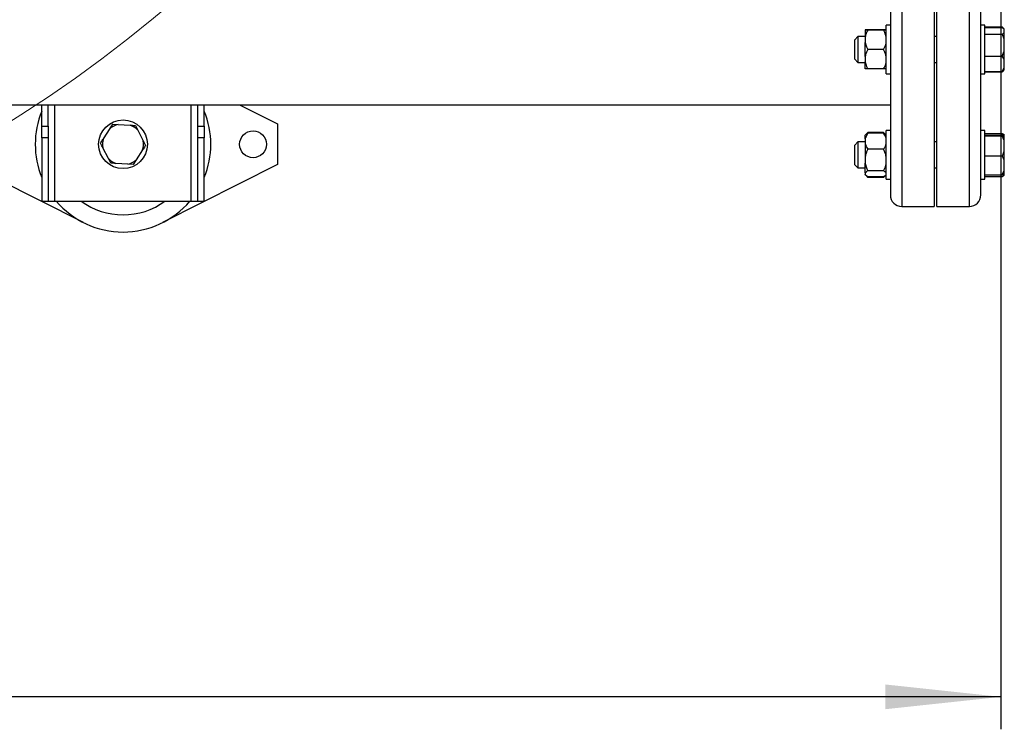
# Model space of a CAD drawing. Units: millimetres. Extents: x 4 to 416, y 4 to 293.
# Drawn here: x 112 to 142, y 157 to 179 of the extents above; entities that cross this region are included whole.
import ezdxf

# ---------------------------------------------------------------- set-up
doc = ezdxf.new("R2010")
doc.units = ezdxf.units.MM
doc.layers.add('FORMAT', color=7, linetype='Continuous')
doc.styles.add('SLDTEXTSTYLE0', font='TXT', dxfattribs={"width": 0.75})
doc.dimstyles.new('SLDDIMSTYLE0', dxfattribs={"dimtxt": 3.5, "dimasz": 3.556, "dimexe": 0, "dimexo": 0.0625, "dimgap": 0.875, "dimtad": 1, "dimdec": 0, "dimlfac": 20, "dimrnd": 1e-09, "dimzin": 12, "dimdsep": 46, "dimtxsty": 'SLDTEXTSTYLE0', "dimsah": 1, "dimcen": 0.09, "dimadec": 0, "dimazin": 3, "dimtfac": 1, "dimtdec": 0, "dimtofl": 0, "dimtmove": 0, "dimatfit": 3, "dimfxl": 0, "dimfrac": 2, "dimtolj": 1, "dimtzin": 12, "dimarcsym": 0})

# ---------------------------------------------------------------- blocks, each defined once
blk = doc.blocks.new('_D_2')
at = {"layer": 'FORMAT', "color": 7}
for p, q in [((62.045, 203.395), (62.045, 156.688)), ((141.795, 203.395), (141.795, 156.688)), ((141.795, 157.688), (62.045, 157.688))]:
    blk.add_line(p, q, dxfattribs=at)
for points in [[(62.045, 157.688), (65.601, 157.307), (65.601, 158.069)], [(141.795, 157.688), (138.239, 158.069), (138.239, 157.307)]]:
    blk.add_solid(points, dxfattribs=at)
at = {"layer": 'FORMAT', "color": 7, "insert": (95.724, 162.2), "char_height": 3.5, "attachment_point": 1, "style": 'SLDTEXTSTYLE0'}
blk.add_mtext('1595', dxfattribs=at)

msp = doc.modelspace()

# ---------------------------------------------------------------- linework, layer by layer
at = {"color": 8, "linetype": 'Continuous', "lineweight": 25}
for p, q in [((138.745, 187.035), (138.745, 172.785)), ((140.825, 172.785), (140.825, 187.035)), ((112.695, 172.945), (112.695, 175.91)), ((116.895, 172.945), (116.895, 175.91))]:
    msp.add_line(p, q, dxfattribs=at)
at = {"color": 7, "linetype": 'Continuous', "lineweight": 25}
for p, q in [((139.745, 187.035), (139.745, 172.785)), ((139.825, 172.785), (139.825, 187.035)), ((138.395, 186.685), (138.395, 173.135)), ((141.175, 173.135), (141.175, 186.685)), ((137.62, 178.214), (137.62, 177.997)), ((137.62, 178.214), (137.62, 178.214)), ((138.185, 178.215), (137.705, 178.215)), ((138.185, 178.213), (137.705, 178.213)), ((138.395, 178.364), (138.27, 178.364)), ((138.27, 176.917), (138.27, 178.364)), ((141.3, 178.364), (141.175, 178.364)), ((141.3, 176.864), (141.3, 178.364)), ((141.3, 178.306), (141.835, 178.306)), ((141.3, 178.29), (141.835, 178.29)), ((141.3, 178.084), (141.835, 178.084)), ((141.871, 178.263), (141.835, 178.306)), ((141.835, 178.306), (141.85, 178.291)), ((141.9, 178.242), (141.835, 178.29)), ((141.9, 178.242), (141.899, 178.242)), ((141.9, 178.132), (141.9, 178.242)), ((141.9, 177.926), (141.9, 178.132)), ((137.4, 178.014), (137.3, 177.914)), ((137.3, 177.9), (137.3, 177.914)), ((137.3, 177.314), (137.3, 177.9)), ((137.62, 178.014), (137.4, 178.014)), ((137.4, 178.014), (137.4, 177.996)), ((137.4, 177.996), (137.4, 177.214)), ((137.62, 177.997), (137.62, 177.829)), ((137.62, 177.397), (137.62, 177.829)), ((139.825, 178.014), (139.745, 178.014)), ((141.9, 177.565), (141.9, 177.926)), ((138.185, 177.612), (137.705, 177.612)), ((141.835, 177.408), (141.9, 177.565)), ((141.9, 177.298), (141.9, 177.565)), ((137.3, 177.314), (137.4, 177.214)), ((137.4, 177.214), (137.62, 177.214)), ((137.62, 177.397), (137.62, 177.229)), ((137.62, 177.014), (137.62, 177.229)), ((139.745, 177.214), (139.825, 177.214)), ((141.3, 177.408), (141.835, 177.408)), ((141.9, 177.048), (141.9, 177.298)), ((138.185, 177.013), (137.705, 177.013)), ((138.27, 176.864), (138.27, 176.917)), ((138.27, 176.864), (138.395, 176.864)), ((141.175, 176.864), (141.3, 176.864)), ((141.3, 176.938), (141.835, 176.938)), ((141.3, 176.922), (141.835, 176.922)), ((141.835, 176.938), (141.9, 177.048)), ((141.9, 176.986), (141.835, 176.938)), ((141.835, 176.922), (141.85, 176.937)), ((141.85, 176.936), (141.899, 176.985)), ((141.899, 176.985), (141.9, 176.986)), ((141.9, 176.986), (141.9, 177.048)), ((65.445, 175.91), (138.395, 175.91)), ((112.295, 175.252), (112.295, 175.91)), ((112.495, 175.252), (112.495, 175.91)), ((117.095, 175.252), (117.095, 175.91)), ((117.295, 175.252), (117.295, 175.91)), ((118.377, 175.91), (119.545, 175.32)), ((112.295, 175.252), (112.495, 175.252)), ((112.295, 174.899), (112.295, 175.252)), ((112.495, 175.252), (112.495, 174.899)), ((114.192, 174.868), (114.394, 175.178)), ((114.394, 175.178), (114.482, 175.313)), ((114.482, 175.313), (114.644, 175.304)), ((114.644, 175.304), (115.013, 175.284)), ((115.174, 175.275), (115.247, 175.131)), ((115.247, 175.131), (115.414, 174.801)), ((117.095, 175.252), (117.295, 175.252)), ((117.095, 174.899), (117.095, 175.252)), ((117.295, 175.252), (117.295, 174.899)), ((119.545, 175.32), (119.545, 174.07)), ((137.705, 175.06), (137.635, 174.99)), ((137.705, 175.06), (137.671, 175.016)), ((138.185, 175.06), (137.705, 175.06)), ((138.257, 174.988), (138.185, 175.06)), ((138.395, 175.117), (138.27, 175.117)), ((138.27, 173.617), (138.27, 175.117)), ((141.3, 175.117), (141.175, 175.117)), ((141.3, 175.056), (141.3, 175.117)), ((141.3, 173.617), (141.3, 175.056)), ((112.495, 174.899), (112.295, 174.899)), ((112.295, 174.899), (112.295, 172.945)), ((112.495, 174.899), (112.495, 172.945)), ((117.295, 174.899), (117.095, 174.899)), ((117.095, 172.945), (117.095, 174.899)), ((117.295, 172.945), (117.295, 174.899)), ((137.4, 174.767), (137.3, 174.667)), ((137.62, 174.767), (137.4, 174.767)), ((137.4, 174.767), (137.4, 174.553)), ((137.635, 174.99), (137.62, 174.975)), ((137.62, 174.859), (137.62, 174.975)), ((137.62, 174.859), (137.62, 174.721)), ((138.185, 175.036), (137.705, 175.036)), ((138.27, 174.975), (138.257, 174.988)), ((139.825, 174.767), (139.745, 174.767)), ((141.3, 175.028), (141.835, 175.028)), ((141.3, 174.98), (141.835, 174.98)), ((141.3, 174.952), (141.835, 174.952)), ((141.866, 174.977), (141.835, 175.028)), ((141.835, 175.028), (141.9, 174.993)), ((141.835, 174.952), (141.9, 174.959)), ((141.9, 174.809), (141.835, 174.952)), ((141.9, 174.974), (141.9, 174.993)), ((141.9, 174.959), (141.9, 174.974)), ((141.9, 174.809), (141.9, 174.959)), ((141.9, 174.482), (141.9, 174.809)), ((114.343, 174.259), (114.176, 174.589)), ((115.398, 174.522), (115.196, 174.212)), ((137.3, 174.506), (137.3, 174.667)), ((137.3, 174.067), (137.3, 174.506)), ((137.4, 174.553), (137.4, 173.967)), ((137.62, 174.721), (137.62, 174.304)), ((138.185, 174.545), (137.705, 174.545)), ((141.9, 174.202), (141.9, 174.482)), ((114.416, 174.115), (114.343, 174.259)), ((115.196, 174.212), (115.108, 174.077)), ((137.62, 174.304), (137.62, 174.116)), ((141.3, 174.339), (141.835, 174.339)), ((141.9, 173.89), (141.9, 174.202)), ((113.577, 172.285), (110.045, 174.07)), ((114.946, 174.086), (114.577, 174.106)), ((115.108, 174.077), (114.946, 174.086)), ((119.545, 174.07), (116.013, 172.285)), ((137.3, 174.067), (137.4, 173.967)), ((137.4, 173.967), (137.62, 173.967)), ((137.62, 173.812), (137.62, 174.116)), ((138.185, 173.876), (137.705, 173.876)), ((139.745, 173.967), (139.825, 173.967)), ((141.835, 173.753), (141.9, 173.89)), ((141.9, 173.76), (141.9, 173.89)), ((137.62, 173.812), (137.62, 173.762)), ((137.62, 173.759), (137.62, 173.762)), ((137.62, 173.759), (137.635, 173.744)), ((137.648, 173.731), (137.705, 173.674)), ((138.185, 173.698), (137.705, 173.698)), ((138.185, 173.674), (137.705, 173.674)), ((138.185, 173.674), (138.256, 173.745)), ((138.185, 173.674), (138.224, 173.723)), ((138.257, 173.746), (138.27, 173.759)), ((138.27, 173.617), (138.395, 173.617)), ((141.175, 173.617), (141.3, 173.617)), ((141.3, 173.753), (141.835, 173.753)), ((141.3, 173.705), (141.835, 173.705)), ((141.835, 173.705), (141.9, 173.741)), ((141.9, 173.741), (141.9, 173.76)), ((112.295, 172.945), (112.495, 172.945)), ((112.495, 172.945), (112.695, 172.945)), ((112.695, 172.945), (116.895, 172.945)), ((116.895, 172.945), (117.095, 172.945)), ((117.095, 172.945), (117.295, 172.945)), ((138.745, 172.785), (139.745, 172.785)), ((139.825, 172.785), (140.825, 172.785))]:
    msp.add_line(p, q, dxfattribs=at)
at = {"color": 7, "linetype": 'Continuous', "lineweight": 18}
msp.add_circle((89.045, 210.945), 41.95, dxfattribs=at)
at = {"color": 7, "linetype": 'Continuous', "lineweight": 25}
for centre, radius in [((114.795, 174.695), 0.75), ((118.795, 174.695), 0.413)]:
    msp.add_circle(centre, radius, dxfattribs=at)
for centre, radius, start, end in [((114.795, 174.695), 2.7, 157.8084, 202.1916), ((114.795, 174.695), 2.7, 337.8084, 22.1916), ((114.795, 174.695), 0.628, 103.9629, 129.7218), ((114.795, 174.695), 0.628, 43.9629, 69.7218), ((114.795, 174.695), 0.628, 163.9629, 189.7218), ((114.795, 174.695), 0.628, 343.9629, 9.7218), ((114.795, 174.695), 0.628, 223.9629, 249.7218), ((114.795, 174.695), 0.628, 283.9629, 309.7218), ((114.795, 174.695), 2.7, 220.4021, 270), ((114.795, 174.695), 2.172, 233.6701, 270), ((114.795, 174.695), 2.172, 270, 306.3299), ((114.795, 174.695), 2.7, 270, 319.5979), ((138.745, 173.135), 0.35, 180, 270), ((140.825, 173.135), 0.35, 270, 0)]:
    msp.add_arc(centre, radius, start, end, dxfattribs=at)
for points, knots in [([(137.705, 178.215), (137.7, 178.215), (137.678, 178.215), (137.644, 178.214), (137.628, 178.214), (137.62, 178.214)], [0, 0, 0, 0, 0.129164, 0.5608, 1, 1, 1, 1]), ([(137.62, 178.214), (137.624, 178.214), (137.641, 178.213), (137.678, 178.213), (137.705, 178.213)], [0, 0, 0, 0, 0.2633384, 1, 1, 1, 1]), ([(137.705, 178.213), (137.678, 178.162), (137.641, 178.092), (137.624, 178.017), (137.62, 177.997)], [0, 0, 0, 0, 0.735435, 1, 1, 1, 1]), ([(138.27, 178.214), (138.266, 178.214), (138.249, 178.214), (138.212, 178.214), (138.185, 178.215)], [0, 0, 0, 0, 0.263336, 1, 1, 1, 1]), ([(138.185, 178.213), (138.19, 178.213), (138.212, 178.213), (138.246, 178.213), (138.262, 178.214), (138.27, 178.214)], [0, 0, 0, 0, 0.129161, 0.560803, 1, 1, 1, 1]), ([(138.27, 177.997), (138.258, 178.043), (138.238, 178.118), (138.2, 178.187), (138.185, 178.213)], [0, 0, 0, 0, 0.613156, 1, 1, 1, 1]), ([(141.835, 178.084), (141.84, 178.087), (141.866, 178.102), (141.885, 178.119), (141.9, 178.132)], [0, 0, 0, 0, 0.2066935, 1, 1, 1, 1]), ([(141.9, 177.926), (141.892, 177.949), (141.875, 178.003), (141.85, 178.054), (141.835, 178.084)], [0, 0, 0, 0, 0.421439, 1, 1, 1, 1]), ([(137.62, 177.829), (137.632, 177.783), (137.652, 177.708), (137.69, 177.639), (137.705, 177.612)], [0, 0, 0, 0, 0.613156, 1, 1, 1, 1]), ([(138.185, 177.612), (138.212, 177.664), (138.249, 177.734), (138.266, 177.809), (138.27, 177.829)], [0, 0, 0, 0, 0.73544, 1, 1, 1, 1]), ([(137.705, 177.612), (137.678, 177.561), (137.641, 177.492), (137.624, 177.417), (137.62, 177.397)], [0, 0, 0, 0, 0.735439, 1, 1, 1, 1]), ([(138.27, 177.397), (138.258, 177.443), (138.238, 177.517), (138.2, 177.586), (138.185, 177.612)], [0, 0, 0, 0, 0.6131531, 1, 1, 1, 1]), ([(137.62, 177.229), (137.632, 177.183), (137.652, 177.109), (137.69, 177.04), (137.705, 177.013)], [0, 0, 0, 0, 0.613155, 1, 1, 1, 1]), ([(138.185, 177.013), (138.212, 177.064), (138.249, 177.134), (138.266, 177.209), (138.27, 177.229)], [0, 0, 0, 0, 0.735444, 1, 1, 1, 1]), ([(141.9, 177.298), (141.892, 177.314), (141.875, 177.352), (141.85, 177.387), (141.835, 177.408)], [0, 0, 0, 0, 0.421448, 1, 1, 1, 1]), ([(137.705, 177.013), (137.7, 177.013), (137.678, 177.013), (137.644, 177.013), (137.628, 177.014), (137.62, 177.014)], [0, 0, 0, 0, 0.129167, 0.560805, 1, 1, 1, 1]), ([(138.27, 177.014), (138.266, 177.014), (138.249, 177.013), (138.212, 177.013), (138.185, 177.013)], [0, 0, 0, 0, 0.26333, 1, 1, 1, 1]), ([(115.013, 175.284), (115.036, 175.283), (115.091, 175.28), (115.144, 175.277), (115.174, 175.275)], [0, 0, 0, 0, 0.421436, 1, 1, 1, 1]), ([(138.231, 175.005), (138.229, 175.008), (138.219, 175.027), (138.201, 175.044), (138.185, 175.06)], [0, 0, 0, 0, 0.128838, 1, 1, 1, 1]), ([(114.103, 174.733), (114.109, 174.742), (114.138, 174.786), (114.168, 174.832), (114.192, 174.868)], [0, 0, 0, 0, 0.206692, 1, 1, 1, 1]), ([(115.414, 174.801), (115.424, 174.78), (115.449, 174.731), (115.473, 174.684), (115.487, 174.657)], [0, 0, 0, 0, 0.421445, 1, 1, 1, 1]), ([(137.705, 175.036), (137.7, 175.028), (137.678, 174.997), (137.644, 174.939), (137.628, 174.886), (137.62, 174.859)], [0, 0, 0, 0, 0.1291574, 0.560797, 1, 1, 1, 1]), ([(137.637, 174.988), (137.645, 174.996), (137.66, 175.012), (137.69, 175.028), (137.705, 175.036)], [0, 0, 0, 0, 0.487924, 1, 1, 1, 1]), ([(138.27, 174.859), (138.266, 174.875), (138.249, 174.936), (138.212, 174.994), (138.185, 175.036)], [0, 0, 0, 0, 0.263332, 1, 1, 1, 1]), ([(138.185, 175.036), (138.213, 175.02), (138.242, 175.005), (138.256, 174.988), (138.257, 174.988)], [0, 0, 0, 0, 0.969155, 1, 1, 1, 1]), ([(141.9, 174.974), (141.892, 174.975), (141.875, 174.977), (141.85, 174.979), (141.835, 174.98)], [0, 0, 0, 0, 0.4214457, 1, 1, 1, 1]), ([(114.176, 174.589), (114.166, 174.61), (114.141, 174.659), (114.117, 174.706), (114.103, 174.733)], [0, 0, 0, 0, 0.421445, 1, 1, 1, 1]), ([(115.487, 174.657), (115.481, 174.648), (115.452, 174.604), (115.422, 174.558), (115.398, 174.522)], [0, 0, 0, 0, 0.206692, 1, 1, 1, 1]), ([(137.62, 174.721), (137.624, 174.705), (137.641, 174.644), (137.678, 174.587), (137.705, 174.545)], [0, 0, 0, 0, 0.263335, 1, 1, 1, 1]), ([(137.705, 174.545), (137.678, 174.487), (137.641, 174.41), (137.624, 174.326), (137.62, 174.304)], [0, 0, 0, 0, 0.735431, 1, 1, 1, 1]), ([(138.185, 174.545), (138.19, 174.552), (138.212, 174.583), (138.246, 174.641), (138.262, 174.694), (138.27, 174.721)], [0, 0, 0, 0, 0.1291644, 0.5608098, 1, 1, 1, 1]), ([(138.27, 174.304), (138.258, 174.355), (138.238, 174.438), (138.2, 174.515), (138.185, 174.545)], [0, 0, 0, 0, 0.613159, 1, 1, 1, 1]), ([(141.835, 174.339), (141.84, 174.348), (141.866, 174.395), (141.885, 174.443), (141.9, 174.482)], [0, 0, 0, 0, 0.206695, 1, 1, 1, 1]), ([(141.9, 174.202), (141.892, 174.222), (141.875, 174.269), (141.85, 174.313), (141.835, 174.339)], [0, 0, 0, 0, 0.421444, 1, 1, 1, 1]), ([(114.577, 174.106), (114.554, 174.107), (114.499, 174.11), (114.446, 174.113), (114.416, 174.115)], [0, 0, 0, 0, 0.4214446, 1, 1, 1, 1]), ([(137.62, 174.116), (137.632, 174.065), (137.652, 173.982), (137.69, 173.906), (137.705, 173.876)], [0, 0, 0, 0, 0.613159, 1, 1, 1, 1]), ([(137.705, 173.876), (137.678, 173.861), (137.641, 173.84), (137.624, 173.818), (137.62, 173.812)], [0, 0, 0, 0, 0.735435, 1, 1, 1, 1]), ([(138.185, 173.876), (138.212, 173.933), (138.249, 174.011), (138.266, 174.094), (138.27, 174.116)], [0, 0, 0, 0, 0.735445, 1, 1, 1, 1]), ([(138.27, 173.812), (138.258, 173.825), (138.238, 173.847), (138.2, 173.868), (138.185, 173.876)], [0, 0, 0, 0, 0.613159, 1, 1, 1, 1]), ([(137.62, 173.762), (137.632, 173.748), (137.652, 173.726), (137.69, 173.706), (137.705, 173.698)], [0, 0, 0, 0, 0.613155, 1, 1, 1, 1]), ([(137.662, 173.723), (137.662, 173.722), (137.672, 173.705), (137.689, 173.689), (137.705, 173.674)], [0, 0, 0, 0, 0.058077, 1, 1, 1, 1]), ([(138.185, 173.698), (138.213, 173.713), (138.242, 173.729), (138.256, 173.745), (138.257, 173.746)], [0, 0, 0, 0, 0.969155, 1, 1, 1, 1]), ([(141.9, 173.76), (141.892, 173.759), (141.875, 173.757), (141.85, 173.754), (141.835, 173.753)], [0, 0, 0, 0, 0.421445, 1, 1, 1, 1])]:
    msp.add_open_spline(points, degree=3, knots=knots, dxfattribs=at)

# ---------------------------------------------------------------- dimensions: what is measured, and where the dimension line sits
at = {"layer": 'FORMAT', "color": 7}
dim = msp.add_linear_dim(base=(62.045, 157.688), p1=(141.795, 204.395), p2=(62.045, 204.395), dimstyle='SLDDIMSTYLE0', dxfattribs=at)
dim.commit()
dim.dimension.update_dxf_attribs({"geometry": '_D_2', "text_midpoint": (100.896, 157.688), "dimtype": 160})

doc.saveas('drawing.dxf')
